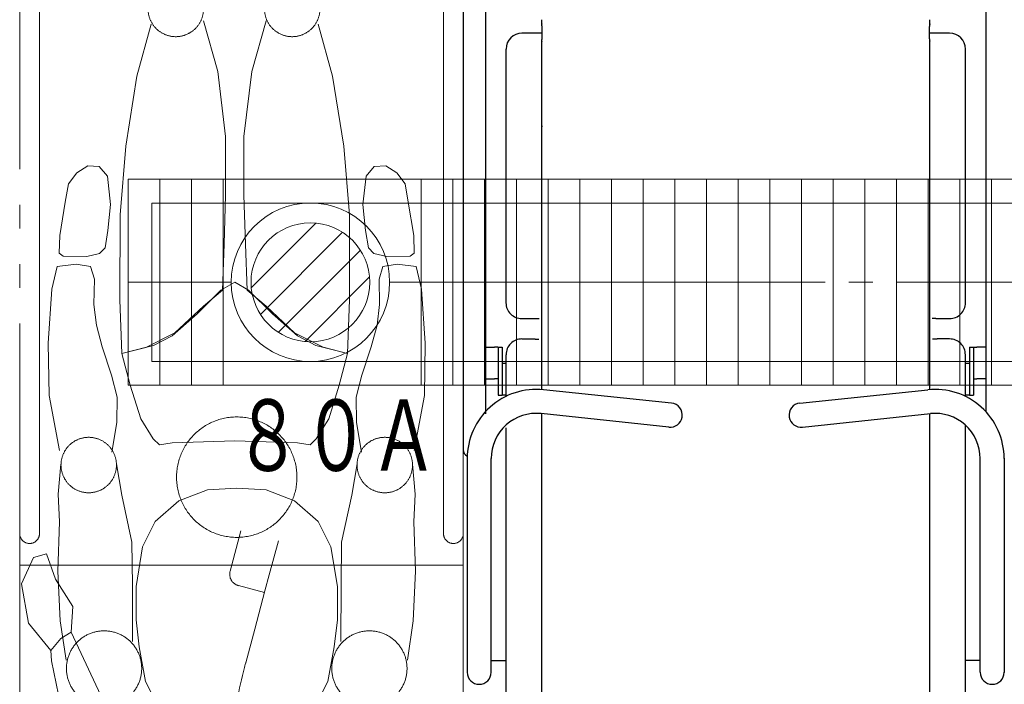
# Model space of a CAD drawing. Units: millimetres. Extents: x 756 to 20234, y 299 to 14602.
# Drawn here: x 3714 to 4957, y 8823 to 9662 of the extents above; entities that cross this region are included whole.
import ezdxf

# ---------------------------------------------------------------- set-up
doc = ezdxf.new("R2010")
doc.units = ezdxf.units.MM
doc.header["$LTSCALE"] = 50
doc.linetypes.add('JIS_08_11', pattern=[12.8, 11, -0.6, 0.6, -0.6])
doc.linetypes.add('JIS_09_15', pattern=[18.9, 15, -0.9, 0.6, -0.9, 0.6, -0.9])
for name, color, linetype, lineweight in [('S-20外形線', 3, 'CONTINUOUS', 30), ('S-22設備線', 241, 'CONTINUOUS', 20), ('S-23中心線', 2, 'JIS_08_11', 20), ('S-26想像線', 6, 'JIS_09_15', 20), ('S-34人型線', 190, 'JIS_09_15', 20)]:
    doc.layers.add(name, color=color, linetype=linetype, lineweight=lineweight)
doc.styles.add('1.8mm50', font='TXT.shx', dxfattribs={"width": 0.8, "height": 90, "bigfont": 'extfont2.shx'})

msp = doc.modelspace()

# ---------------------------------------------------------------- linework, layer by layer
at = {"layer": 'S-20外形線'}
for p, q in [((4274.3, 9999.4), (4274.3, 9319.5)), ((4302.3, 9999.4), (4302.3, 9319.5)), ((4934.3, 9167.1), (4934.3, 9741.9)), ((4373.3, 9658), (4373.3, 9661.9)), ((4863.3, 9658), (4863.3, 9661.9)), ((4373.3, 9656.4), (4373.3, 9656.5)), ((4373.9, 9640.2), (4373.9, 9651)), ((4862.6, 9651), (4862.6, 9640.2)), ((4863.2, 9656.7), (4863.2, 9656.5)), ((4863.2, 9656.4), (4863.2, 9656.5)), ((4373.9, 9644.9), (4348.3, 9644.9)), ((4373.3, 9634.7), (4373.3, 9634.7)), ((4373.3, 9634.4), (4373.3, 9634.7)), ((4888.3, 9644.9), (4862.6, 9644.9)), ((4863.2, 9634.7), (4863.2, 9634.7)), ((4328.3, 9624.9), (4328.3, 9624.6)), ((4328.3, 9304.6), (4328.3, 9624.6)), ((4373.3, 9195.1), (4373.3, 9633.1)), ((4863.3, 9195.1), (4863.3, 9633.1)), ((4908.3, 9624.9), (4908.3, 9624.6)), ((4908.3, 9304.6), (4908.3, 9624.6)), ((4373.3, 9528.1), (4373.3, 9528)), ((4863.3, 9528.1), (4863.3, 9528)), ((4274.3, 9319.5), (4274.3, 9156.6)), ((4302.3, 9319.5), (4302.3, 9164.3)), ((4348.3, 9284.6), (4365.4, 9284.7)), ((4871.1, 9284.7), (4888.2, 9284.6)), ((4348.3, 9259), (4364, 9258.9)), ((4888.2, 9259), (4872.5, 9258.9)), ((4302.3, 9248.4), (4313.7, 9248.4)), ((4317.8, 9248.4), (4313.7, 9248.4)), ((4317.8, 9248.4), (4318.3, 9248.4)), ((4318.3, 9248.4), (4318.3, 9187.9)), ((4318.3, 9248.4), (4323.3, 9248.4)), ((4323.3, 9248.4), (4323.3, 9187.9)), ((4328.3, 9186.5), (4328.3, 9239.1)), ((4908.3, 9186.5), (4908.3, 9239.1)), ((4913.3, 9248.4), (4918.3, 9248.4)), ((4913.3, 9248.4), (4913.3, 9187.9)), ((4918.3, 9248.4), (4918.8, 9248.4)), ((4918.3, 9248.4), (4918.3, 9187.9)), ((4918.8, 9248.4), (4922.8, 9248.4)), ((4934.3, 9248.4), (4922.8, 9248.4)), ((4328.3, 9227.9), (4323.3, 9227.9)), ((4913.3, 9227.9), (4908.3, 9227.9)), ((4302.3, 9208.4), (4313.7, 9208.4)), ((4317.8, 9208.4), (4313.7, 9208.4)), ((4317.8, 9208.4), (4318.3, 9208.4)), ((4918.3, 9208.4), (4918.8, 9208.4)), ((4918.8, 9208.4), (4922.8, 9208.4)), ((4934.3, 9208.4), (4922.8, 9208.4)), ((4318.3, 9187.9), (4323.3, 9187.9)), ((4328.3, 9187.9), (4323.3, 9187.9)), ((4537.1, 9178), (4375.7, 9194.8)), ((4699.4, 9178), (4860.8, 9194.8)), ((4913.3, 9187.9), (4908.3, 9187.9)), ((4913.3, 9187.9), (4918.3, 9187.9)), ((4533.9, 9147.6), (4372.5, 9164.7)), ((4373.3, 8780.3), (4373.3, 9164.6)), ((4702.6, 9147.6), (4864, 9164.7)), ((4863.3, 8780.3), (4863.3, 9164.6)), ((4274.3, 9156.6), (4274.3, 9121.7)), ((4908.3, 8846.6), (4908.3, 9150.3)), ((4328.3, 8732), (4328.3, 9146.6)), ((4274.3, 9121.7), (4274.3, 9119.4)), ((4279.3, 9108.3), (4279.3, 8838)), ((4309.6, 8838.2), (4309.6, 9108.1)), ((4926.9, 8838.2), (4926.9, 9108.1)), ((4957.3, 9108.3), (4957.3, 8838)), ((4309.6, 8853), (4328.3, 8853)), ((4926.9, 8853), (4908.3, 8853)), ((4908.3, 8825.8), (4908.3, 8846.6)), ((4908.3, 8776), (4908.3, 8825.8))]:
    msp.add_line(p, q, dxfattribs=at)
for centre, radius, start, end in [((4390.5, 9657.9), 17.3, 179.8111, 184.8624), ((4374.9, 9656.6), 1.62, 173.4272, 185.0384), ((4845.4, 9658), 17.9, 355.9971, 0.1288), ((4861.6, 9656.6), 1.63, 354.9431, 6.5937), ((4348.3, 9624.9), 20, 89.9993, 179.9993), ((4374.9, 9634.5), 1.59, 175.0093, 186.6453), ((4391.3, 9633.2), 18.1, 176.0372, 180.1274), ((4861.6, 9634.5), 1.59, 353.3543, 4.9909), ((4845.8, 9633.2), 17.5, 359.8147, 4.8197), ((4888.3, 9624.9), 20, 0.0007, 90.0007), ((4383.3, 9528), 10, 180, 187.4547), ((4853.3, 9528), 10, 352.5438, 359.9999), ((4348.2, 9304.6), 20, 179.9968, 270.0395), ((4888.3, 9304.6), 20, 269.9653, 0), ((4365.4, 9287.9), 3.22, 270.0374, 273.0392), ((4871.1, 9287.9), 3.22, 266.9608, 269.9626), ((4364, 9252), 6.81, 80.8725, 89.5407), ((4872.5, 9252), 6.81, 90.4593, 99.1275), ((4366.5, 9108.1), 87.2, 83.9427, 180), ((4870, 9108.1), 87.2, 0, 96.0573), ((4535.5, 9162.8), 15.3, 350.4211, 83.9429), ((4701, 9162.8), 15.3, 96.0571, 189.5789), ((4366.5, 9108.1), 56.9, 83.9427, 180), ((4870, 9108.1), 56.9, 0, 96.0573), ((4535.5, 9162.8), 15.3, 263.9429, 350.4211), ((4701, 9162.8), 15.3, 189.5789, 276.0571), ((4284.3, 9119.4), 10, 180, 238.2361), ((4294.4, 8838.2), 15.2, 180, 0), ((4942.1, 8838.2), 15.2, 180, 0), ((4294.1, 8837.3), 14.3, 270.525, 273.712), ((4942.4, 8837.3), 14.3, 266.288, 269.475)]:
    msp.add_arc(centre, radius, start, end, dxfattribs=at)
for centre, major_axis, start_param, end_param in [((4348.3, 9239), (-17.9, 8.9), 5.169144, 6.742814), ((4888.3, 9239), (-17.9, -8.9), 2.681965, 4.255634)]:
    msp.add_ellipse(centre, major_axis=major_axis, ratio=0.99603, start_param=start_param, end_param=end_param, dxfattribs=at)
for points, knots in [([(4373.9, 9651), (4373.9, 9651), (4373.9, 9651.1), (4373.9, 9651.1), (4373.9, 9651.1), (4373.9, 9651.2), (4373.9, 9651.2), (4373.9, 9651.3), (4373.9, 9651.3), (4373.9, 9651.3), (4373.9, 9651.4), (4373.9, 9651.4), (4373.9, 9651.5), (4373.9, 9651.5), (4373.9, 9651.6), (4373.9, 9651.6), (4373.9, 9651.6), (4373.9, 9651.7), (4373.9, 9651.7), (4373.9, 9651.8), (4373.9, 9651.8), (4373.9, 9651.9), (4373.9, 9651.9), (4373.9, 9651.9), (4373.9, 9652), (4373.9, 9652), (4373.9, 9652.1), (4373.9, 9652.1), (4373.9, 9652.1), (4373.9, 9652.2), (4373.9, 9652.2), (4373.9, 9652.3), (4373.9, 9652.3), (4373.9, 9652.4), (4373.9, 9652.4), (4373.9, 9652.4), (4373.9, 9652.5), (4373.9, 9652.5), (4373.8, 9652.6), (4373.8, 9652.6), (4373.8, 9652.7), (4373.8, 9652.7), (4373.8, 9652.7), (4373.8, 9652.8), (4373.8, 9652.8), (4373.8, 9652.9), (4373.8, 9652.9), (4373.8, 9652.9), (4373.8, 9653), (4373.8, 9653), (4373.8, 9653.1), (4373.8, 9653.1), (4373.8, 9653.2), (4373.8, 9653.2), (4373.8, 9653.2), (4373.8, 9653.3), (4373.8, 9653.3), (4373.8, 9653.4), (4373.7, 9653.4), (4373.7, 9653.4), (4373.7, 9653.5), (4373.7, 9653.5), (4373.7, 9653.6), (4373.7, 9653.6), (4373.7, 9653.7), (4373.7, 9653.7), (4373.7, 9653.7), (4373.7, 9653.8), (4373.7, 9653.8), (4373.7, 9653.9), (4373.7, 9653.9), (4373.7, 9653.9), (4373.7, 9654), (4373.7, 9654), (4373.7, 9654.1), (4373.6, 9654.1), (4373.6, 9654.2), (4373.6, 9654.2), (4373.6, 9654.2), (4373.6, 9654.3), (4373.6, 9654.3), (4373.6, 9654.4), (4373.6, 9654.4), (4373.6, 9654.4), (4373.6, 9654.5), (4373.6, 9654.5), (4373.6, 9654.6), (4373.6, 9654.6), (4373.6, 9654.7), (4373.6, 9654.7), (4373.5, 9654.7), (4373.5, 9654.8), (4373.5, 9654.8), (4373.5, 9654.9), (4373.5, 9654.9), (4373.5, 9654.9), (4373.5, 9655), (4373.5, 9655), (4373.5, 9655.1), (4373.5, 9655.1), (4373.5, 9655.2), (4373.5, 9655.2), (4373.5, 9655.2), (4373.5, 9655.3), (4373.5, 9655.3), (4373.5, 9655.4), (4373.4, 9655.4), (4373.4, 9655.4), (4373.4, 9655.5), (4373.4, 9655.5), (4373.4, 9655.6), (4373.4, 9655.6), (4373.4, 9655.7), (4373.4, 9655.7), (4373.4, 9655.7), (4373.4, 9655.8), (4373.4, 9655.8), (4373.4, 9655.9), (4373.4, 9655.9), (4373.4, 9655.9), (4373.4, 9656), (4373.4, 9656), (4373.4, 9656.1), (4373.4, 9656.1), (4373.4, 9656.2), (4373.3, 9656.2), (4373.3, 9656.2), (4373.3, 9656.3), (4373.3, 9656.3), (4373.3, 9656.4), (4373.3, 9656.4), (4373.3, 9656.4), (4373.3, 9656.4)], [0, 0, 0, 0, 0.042121, 0.084241, 0.126362, 0.168482, 0.210602, 0.252722, 0.294842, 0.336963, 0.379083, 0.421203, 0.463324, 0.505444, 0.547564, 0.589685, 0.631805, 0.673925, 0.716046, 0.758166, 0.800286, 0.842406, 0.884527, 0.926647, 0.968767, 1.010887, 1.053007, 1.095128, 1.137248, 1.179368, 1.221488, 1.263608, 1.305729, 1.347849, 1.389969, 1.432089, 1.474209, 1.516329, 1.558449, 1.600569, 1.64269, 1.68481, 1.72693, 1.76905, 1.81117, 1.85329, 1.89541, 1.93753, 1.97965, 2.02177, 2.06389, 2.10601, 2.14813, 2.19025, 2.23237, 2.27449, 2.31661, 2.35873, 2.40085, 2.442969, 2.485089, 2.527209, 2.569329, 2.611449, 2.653569, 2.695689, 2.737809, 2.779929, 2.822049, 2.864168, 2.906288, 2.948408, 2.990528, 3.032648, 3.074768, 3.116888, 3.159008, 3.201127, 3.243247, 3.285367, 3.327487, 3.369607, 3.411727, 3.453847, 3.495966, 3.538086, 3.580206, 3.622326, 3.664446, 3.706566, 3.748685, 3.790805, 3.832925, 3.875045, 3.917165, 3.959285, 4.001405, 4.043524, 4.085644, 4.127764, 4.169884, 4.212004, 4.254124, 4.296244, 4.338364, 4.380484, 4.422603, 4.464723, 4.506843, 4.548963, 4.591083, 4.633203, 4.675323, 4.717443, 4.759563, 4.801683, 4.843803, 4.885923, 4.928043, 4.970163, 5.012283, 5.054403, 5.096523, 5.138643, 5.180763, 5.222883, 5.265003, 5.307123, 5.349243, 5.391363, 5.433483, 5.475604, 5.475604, 5.475604, 5.475604]), ([(4863.2, 9656.4), (4863.2, 9656.4), (4863.2, 9656.4), (4863.2, 9656.4), (4863.2, 9656.3), (4863.2, 9656.3), (4863.2, 9656.2), (4863.2, 9656.2), (4863.2, 9656.2), (4863.2, 9656.1), (4863.2, 9656.1), (4863.1, 9656), (4863.1, 9656), (4863.1, 9655.9), (4863.1, 9655.9), (4863.1, 9655.9), (4863.1, 9655.8), (4863.1, 9655.8), (4863.1, 9655.7), (4863.1, 9655.7), (4863.1, 9655.7), (4863.1, 9655.6), (4863.1, 9655.6), (4863.1, 9655.5), (4863.1, 9655.5), (4863.1, 9655.4), (4863.1, 9655.4), (4863.1, 9655.4), (4863.1, 9655.3), (4863, 9655.3), (4863, 9655.2), (4863, 9655.2), (4863, 9655.2), (4863, 9655.1), (4863, 9655.1), (4863, 9655), (4863, 9655), (4863, 9654.9), (4863, 9654.9), (4863, 9654.9), (4863, 9654.8), (4863, 9654.8), (4863, 9654.7), (4863, 9654.7), (4863, 9654.7), (4862.9, 9654.6), (4862.9, 9654.6), (4862.9, 9654.5), (4862.9, 9654.5), (4862.9, 9654.4), (4862.9, 9654.4), (4862.9, 9654.4), (4862.9, 9654.3), (4862.9, 9654.3), (4862.9, 9654.2), (4862.9, 9654.2), (4862.9, 9654.2), (4862.9, 9654.1), (4862.9, 9654.1), (4862.9, 9654), (4862.8, 9654), (4862.8, 9653.9), (4862.8, 9653.9), (4862.8, 9653.9), (4862.8, 9653.8), (4862.8, 9653.8), (4862.8, 9653.7), (4862.8, 9653.7), (4862.8, 9653.7), (4862.8, 9653.6), (4862.8, 9653.6), (4862.8, 9653.5), (4862.8, 9653.5), (4862.8, 9653.4), (4862.8, 9653.4), (4862.8, 9653.4), (4862.8, 9653.3), (4862.7, 9653.3), (4862.7, 9653.2), (4862.7, 9653.2), (4862.7, 9653.2), (4862.7, 9653.1), (4862.7, 9653.1), (4862.7, 9653), (4862.7, 9653), (4862.7, 9652.9), (4862.7, 9652.9), (4862.7, 9652.9), (4862.7, 9652.8), (4862.7, 9652.8), (4862.7, 9652.7), (4862.7, 9652.7), (4862.7, 9652.7), (4862.7, 9652.6), (4862.7, 9652.6), (4862.7, 9652.5), (4862.7, 9652.5), (4862.7, 9652.4), (4862.6, 9652.4), (4862.6, 9652.4), (4862.6, 9652.3), (4862.6, 9652.3), (4862.6, 9652.2), (4862.6, 9652.2), (4862.6, 9652.1), (4862.6, 9652.1), (4862.6, 9652.1), (4862.6, 9652), (4862.6, 9652), (4862.6, 9651.9), (4862.6, 9651.9), (4862.6, 9651.9), (4862.6, 9651.8), (4862.6, 9651.8), (4862.6, 9651.7), (4862.6, 9651.7), (4862.6, 9651.6), (4862.6, 9651.6), (4862.6, 9651.6), (4862.6, 9651.5), (4862.6, 9651.5), (4862.6, 9651.4), (4862.6, 9651.4), (4862.6, 9651.3), (4862.6, 9651.3), (4862.6, 9651.3), (4862.6, 9651.2), (4862.6, 9651.2), (4862.6, 9651.1), (4862.6, 9651.1), (4862.6, 9651.1), (4862.6, 9651), (4862.6, 9651)], [0, 0, 0, 0, 0.042125, 0.084251, 0.126376, 0.168501, 0.210627, 0.252752, 0.294877, 0.337002, 0.379128, 0.421253, 0.463378, 0.505503, 0.547629, 0.589754, 0.631879, 0.674004, 0.716129, 0.758254, 0.80038, 0.842505, 0.88463, 0.926755, 0.96888, 1.011005, 1.05313, 1.095256, 1.137381, 1.179506, 1.221631, 1.263756, 1.305881, 1.348006, 1.390131, 1.432256, 1.474381, 1.516506, 1.558631, 1.600757, 1.642882, 1.685007, 1.727132, 1.769257, 1.811382, 1.853507, 1.895632, 1.937757, 1.979882, 2.022007, 2.064132, 2.106257, 2.148382, 2.190507, 2.232632, 2.274758, 2.316883, 2.359008, 2.401133, 2.443258, 2.485383, 2.527508, 2.569633, 2.611758, 2.653883, 2.696008, 2.738133, 2.780259, 2.822384, 2.864509, 2.906634, 2.948759, 2.990884, 3.033009, 3.075134, 3.11726, 3.159385, 3.20151, 3.243635, 3.28576, 3.327885, 3.370011, 3.412136, 3.454261, 3.496386, 3.538511, 3.580637, 3.622762, 3.664887, 3.707012, 3.749138, 3.791263, 3.833388, 3.875514, 3.917639, 3.959764, 4.00189, 4.044015, 4.08614, 4.128266, 4.170391, 4.212516, 4.254642, 4.296767, 4.338893, 4.381018, 4.423143, 4.465269, 4.507394, 4.54952, 4.591645, 4.633771, 4.675896, 4.718022, 4.760147, 4.802273, 4.844398, 4.886524, 4.928649, 4.970775, 5.0129, 5.055026, 5.097151, 5.139277, 5.181402, 5.223528, 5.265653, 5.307779, 5.349904, 5.39203, 5.434155, 5.476281, 5.476281, 5.476281, 5.476281]), ([(4373.3, 9634.7), (4373.3, 9634.7), (4373.3, 9634.7), (4373.3, 9634.8), (4373.3, 9634.8), (4373.3, 9634.9), (4373.3, 9634.9), (4373.3, 9634.9), (4373.4, 9635), (4373.4, 9635), (4373.4, 9635.1), (4373.4, 9635.1), (4373.4, 9635.2), (4373.4, 9635.2), (4373.4, 9635.2), (4373.4, 9635.3), (4373.4, 9635.3), (4373.4, 9635.4), (4373.4, 9635.4), (4373.4, 9635.4), (4373.4, 9635.5), (4373.4, 9635.5), (4373.4, 9635.6), (4373.4, 9635.6), (4373.4, 9635.7), (4373.4, 9635.7), (4373.4, 9635.7), (4373.5, 9635.8), (4373.5, 9635.8), (4373.5, 9635.9), (4373.5, 9635.9), (4373.5, 9635.9), (4373.5, 9636), (4373.5, 9636), (4373.5, 9636.1), (4373.5, 9636.1), (4373.5, 9636.2), (4373.5, 9636.2), (4373.5, 9636.2), (4373.5, 9636.3), (4373.5, 9636.3), (4373.5, 9636.4), (4373.5, 9636.4), (4373.6, 9636.5), (4373.6, 9636.5), (4373.6, 9636.5), (4373.6, 9636.6), (4373.6, 9636.6), (4373.6, 9636.7), (4373.6, 9636.7), (4373.6, 9636.7), (4373.6, 9636.8), (4373.6, 9636.8), (4373.6, 9636.9), (4373.6, 9636.9), (4373.6, 9637), (4373.6, 9637), (4373.6, 9637), (4373.7, 9637.1), (4373.7, 9637.1), (4373.7, 9637.2), (4373.7, 9637.2), (4373.7, 9637.2), (4373.7, 9637.3), (4373.7, 9637.3), (4373.7, 9637.4), (4373.7, 9637.4), (4373.7, 9637.5), (4373.7, 9637.5), (4373.7, 9637.5), (4373.7, 9637.6), (4373.7, 9637.6), (4373.7, 9637.7), (4373.7, 9637.7), (4373.7, 9637.8), (4373.8, 9637.8), (4373.8, 9637.8), (4373.8, 9637.9), (4373.8, 9637.9), (4373.8, 9638), (4373.8, 9638), (4373.8, 9638), (4373.8, 9638.1), (4373.8, 9638.1), (4373.8, 9638.2), (4373.8, 9638.2), (4373.8, 9638.3), (4373.8, 9638.3), (4373.8, 9638.3), (4373.8, 9638.4), (4373.8, 9638.4), (4373.8, 9638.5), (4373.8, 9638.5), (4373.8, 9638.5), (4373.8, 9638.6), (4373.9, 9638.6), (4373.9, 9638.7), (4373.9, 9638.7), (4373.9, 9638.8), (4373.9, 9638.8), (4373.9, 9638.8), (4373.9, 9638.9), (4373.9, 9638.9), (4373.9, 9639), (4373.9, 9639), (4373.9, 9639.1), (4373.9, 9639.1), (4373.9, 9639.1), (4373.9, 9639.2), (4373.9, 9639.2), (4373.9, 9639.3), (4373.9, 9639.3), (4373.9, 9639.4), (4373.9, 9639.4), (4373.9, 9639.4), (4373.9, 9639.5), (4373.9, 9639.5), (4373.9, 9639.6), (4373.9, 9639.6), (4373.9, 9639.6), (4373.9, 9639.7), (4373.9, 9639.7), (4373.9, 9639.8), (4373.9, 9639.8), (4373.9, 9639.9), (4373.9, 9639.9), (4373.9, 9639.9), (4373.9, 9640), (4373.9, 9640), (4373.9, 9640.1), (4373.9, 9640.1), (4373.9, 9640.1), (4373.9, 9640.2)], [0, 0, 0, 0, 0.042341, 0.084682, 0.127023, 0.169364, 0.211705, 0.254046, 0.296387, 0.338728, 0.381068, 0.423409, 0.46575, 0.508091, 0.550432, 0.592773, 0.635114, 0.677454, 0.719795, 0.762136, 0.804477, 0.846818, 0.889158, 0.931499, 0.97384, 1.016181, 1.058522, 1.100862, 1.143203, 1.185544, 1.227885, 1.270225, 1.312566, 1.354907, 1.397247, 1.439588, 1.481929, 1.52427, 1.56661, 1.608951, 1.651292, 1.693632, 1.735973, 1.778314, 1.820655, 1.862995, 1.905336, 1.947677, 1.990017, 2.032358, 2.074699, 2.11704, 2.15938, 2.201721, 2.244062, 2.286402, 2.328743, 2.371084, 2.413424, 2.455765, 2.498106, 2.540447, 2.582787, 2.625128, 2.667469, 2.70981, 2.75215, 2.794491, 2.836832, 2.879173, 2.921513, 2.963854, 3.006195, 3.048536, 3.090876, 3.133217, 3.175558, 3.217899, 3.26024, 3.30258, 3.344921, 3.387262, 3.429603, 3.471944, 3.514285, 3.556625, 3.598966, 3.641307, 3.683648, 3.725989, 3.76833, 3.810671, 3.853012, 3.895353, 3.937694, 3.980035, 4.022376, 4.064717, 4.107058, 4.149399, 4.19174, 4.234081, 4.276422, 4.318763, 4.361104, 4.403445, 4.445786, 4.488127, 4.530468, 4.572809, 4.61515, 4.657491, 4.699832, 4.742173, 4.784515, 4.826856, 4.869197, 4.911538, 4.953879, 4.99622, 5.038561, 5.080903, 5.123244, 5.165585, 5.207926, 5.250268, 5.292608, 5.334949, 5.37729, 5.419632, 5.461973, 5.504315, 5.504315, 5.504315, 5.504315]), ([(4862.6, 9640.2), (4862.6, 9640.1), (4862.6, 9640.1), (4862.6, 9640.1), (4862.6, 9640), (4862.6, 9640), (4862.6, 9639.9), (4862.6, 9639.9), (4862.6, 9639.9), (4862.6, 9639.8), (4862.6, 9639.8), (4862.6, 9639.7), (4862.6, 9639.7), (4862.6, 9639.6), (4862.6, 9639.6), (4862.6, 9639.6), (4862.6, 9639.5), (4862.6, 9639.5), (4862.6, 9639.4), (4862.6, 9639.4), (4862.6, 9639.4), (4862.6, 9639.3), (4862.6, 9639.3), (4862.6, 9639.2), (4862.6, 9639.2), (4862.6, 9639.1), (4862.6, 9639.1), (4862.6, 9639.1), (4862.6, 9639), (4862.6, 9639), (4862.6, 9638.9), (4862.6, 9638.9), (4862.6, 9638.8), (4862.6, 9638.8), (4862.6, 9638.8), (4862.7, 9638.7), (4862.7, 9638.7), (4862.7, 9638.6), (4862.7, 9638.6), (4862.7, 9638.5), (4862.7, 9638.5), (4862.7, 9638.5), (4862.7, 9638.4), (4862.7, 9638.4), (4862.7, 9638.3), (4862.7, 9638.3), (4862.7, 9638.3), (4862.7, 9638.2), (4862.7, 9638.2), (4862.7, 9638.1), (4862.7, 9638.1), (4862.7, 9638), (4862.7, 9638), (4862.7, 9638), (4862.7, 9637.9), (4862.7, 9637.9), (4862.8, 9637.8), (4862.8, 9637.8), (4862.8, 9637.8), (4862.8, 9637.7), (4862.8, 9637.7), (4862.8, 9637.6), (4862.8, 9637.6), (4862.8, 9637.5), (4862.8, 9637.5), (4862.8, 9637.5), (4862.8, 9637.4), (4862.8, 9637.4), (4862.8, 9637.3), (4862.8, 9637.3), (4862.8, 9637.2), (4862.8, 9637.2), (4862.9, 9637.2), (4862.9, 9637.1), (4862.9, 9637.1), (4862.9, 9637), (4862.9, 9637), (4862.9, 9637), (4862.9, 9636.9), (4862.9, 9636.9), (4862.9, 9636.8), (4862.9, 9636.8), (4862.9, 9636.7), (4862.9, 9636.7), (4862.9, 9636.7), (4862.9, 9636.6), (4862.9, 9636.6), (4862.9, 9636.5), (4863, 9636.5), (4863, 9636.5), (4863, 9636.4), (4863, 9636.4), (4863, 9636.3), (4863, 9636.3), (4863, 9636.2), (4863, 9636.2), (4863, 9636.2), (4863, 9636.1), (4863, 9636.1), (4863, 9636), (4863, 9636), (4863, 9635.9), (4863, 9635.9), (4863, 9635.9), (4863.1, 9635.8), (4863.1, 9635.8), (4863.1, 9635.7), (4863.1, 9635.7), (4863.1, 9635.7), (4863.1, 9635.6), (4863.1, 9635.6), (4863.1, 9635.5), (4863.1, 9635.5), (4863.1, 9635.4), (4863.1, 9635.4), (4863.1, 9635.4), (4863.1, 9635.3), (4863.1, 9635.3), (4863.1, 9635.2), (4863.1, 9635.2), (4863.1, 9635.2), (4863.1, 9635.1), (4863.2, 9635.1), (4863.2, 9635), (4863.2, 9635), (4863.2, 9634.9), (4863.2, 9634.9), (4863.2, 9634.9), (4863.2, 9634.8), (4863.2, 9634.8), (4863.2, 9634.7), (4863.2, 9634.7), (4863.2, 9634.7)], [0, 0, 0, 0, 0.042342, 0.084683, 0.127025, 0.169366, 0.211707, 0.254048, 0.296389, 0.338731, 0.381072, 0.423414, 0.465755, 0.508097, 0.550438, 0.592779, 0.635121, 0.677462, 0.719803, 0.762145, 0.804486, 0.846827, 0.889168, 0.93151, 0.973851, 1.016192, 1.058534, 1.100875, 1.143216, 1.185557, 1.227899, 1.27024, 1.312581, 1.354922, 1.397263, 1.439605, 1.481946, 1.524287, 1.566628, 1.608969, 1.65131, 1.693651, 1.735992, 1.778334, 1.820675, 1.863016, 1.905357, 1.947698, 1.990039, 2.03238, 2.074721, 2.117062, 2.159403, 2.201744, 2.244085, 2.286426, 2.328767, 2.371108, 2.413449, 2.45579, 2.498131, 2.540472, 2.582813, 2.625154, 2.667495, 2.709836, 2.752177, 2.794518, 2.836859, 2.8792, 2.92154, 2.963881, 3.006222, 3.048563, 3.090904, 3.133245, 3.175586, 3.217927, 3.260268, 3.302609, 3.344949, 3.38729, 3.429631, 3.471972, 3.514313, 3.556654, 3.598995, 3.641336, 3.683677, 3.726018, 3.768358, 3.810699, 3.85304, 3.895381, 3.937722, 3.980063, 4.022404, 4.064745, 4.107086, 4.149427, 4.191768, 4.234108, 4.276449, 4.31879, 4.361131, 4.403472, 4.445813, 4.488154, 4.530495, 4.572836, 4.615177, 4.657518, 4.699859, 4.7422, 4.784541, 4.826882, 4.869223, 4.911564, 4.953905, 4.996246, 5.038587, 5.080928, 5.123269, 5.16561, 5.207952, 5.250293, 5.292634, 5.334975, 5.377316, 5.419657, 5.461998, 5.504339, 5.504339, 5.504339, 5.504339]), ([(4365.5, 9284.7), (4365.6, 9284.7), (4365.6, 9284.7), (4365.6, 9284.7), (4365.7, 9284.7), (4365.8, 9284.7), (4365.8, 9284.7), (4365.9, 9284.7), (4365.9, 9284.7), (4366, 9284.7), (4366, 9284.7), (4366.1, 9284.7), (4366.1, 9284.7), (4366.2, 9284.7), (4366.2, 9284.7), (4366.3, 9284.7), (4366.3, 9284.7), (4366.4, 9284.7), (4366.4, 9284.7), (4366.5, 9284.7), (4366.5, 9284.7), (4366.6, 9284.7), (4366.6, 9284.7), (4366.7, 9284.7), (4366.7, 9284.7), (4366.8, 9284.7), (4366.8, 9284.7), (4366.9, 9284.7), (4366.9, 9284.7), (4367, 9284.7), (4367.1, 9284.7), (4367.1, 9284.7), (4367.2, 9284.7), (4367.2, 9284.7), (4367.3, 9284.7), (4367.3, 9284.7), (4367.4, 9284.7), (4367.4, 9284.7), (4367.5, 9284.7), (4367.5, 9284.7), (4367.6, 9284.7), (4367.6, 9284.7), (4367.7, 9284.7), (4367.7, 9284.7), (4367.8, 9284.7), (4367.8, 9284.7), (4367.9, 9284.7), (4367.9, 9284.7), (4368, 9284.7), (4368, 9284.7), (4368.1, 9284.7), (4368.1, 9284.7), (4368.2, 9284.7), (4368.3, 9284.7), (4368.3, 9284.7), (4368.4, 9284.7), (4368.4, 9284.7), (4368.5, 9284.7), (4368.5, 9284.7), (4368.6, 9284.7), (4368.6, 9284.7), (4368.7, 9284.7), (4368.7, 9284.7), (4368.8, 9284.7), (4368.8, 9284.7), (4368.9, 9284.7), (4368.9, 9284.7), (4369, 9284.7), (4369, 9284.7), (4369.1, 9284.7), (4369.1, 9284.7), (4369.2, 9284.7), (4369.2, 9284.7), (4369.3, 9284.7), (4369.3, 9284.7), (4369.4, 9284.7), (4369.4, 9284.7), (4369.5, 9284.7), (4369.6, 9284.7), (4369.6, 9284.7), (4369.7, 9284.7), (4369.7, 9284.7), (4369.8, 9284.7), (4369.8, 9284.7), (4369.9, 9284.7), (4369.9, 9284.7), (4369.9, 9284.7), (4370, 9284.7)], [0, 0, 0, 0, 0.052027, 0.104054, 0.156081, 0.208108, 0.260135, 0.312163, 0.36419, 0.416217, 0.468244, 0.520271, 0.572298, 0.624324, 0.676351, 0.728378, 0.780406, 0.832433, 0.88446, 0.936486, 0.988513, 1.04054, 1.092567, 1.144594, 1.196621, 1.248648, 1.300675, 1.352702, 1.404729, 1.456756, 1.508783, 1.56081, 1.612837, 1.664864, 1.716891, 1.768918, 1.820945, 1.872972, 1.924999, 1.977025, 2.029052, 2.081079, 2.133106, 2.185133, 2.23716, 2.289187, 2.341214, 2.393241, 2.445268, 2.497295, 2.549322, 2.601349, 2.653376, 2.705403, 2.75743, 2.809457, 2.861484, 2.913511, 2.965538, 3.017564, 3.069591, 3.121618, 3.173645, 3.225672, 3.277699, 3.329726, 3.381753, 3.43378, 3.485807, 3.537834, 3.589861, 3.641888, 3.693915, 3.745942, 3.797969, 3.849996, 3.902023, 3.95405, 4.006077, 4.058103, 4.11013, 4.162157, 4.214184, 4.266211, 4.318238, 4.370265, 4.422292, 4.422292, 4.422292, 4.422292]), ([(4871, 9284.7), (4871, 9284.7), (4870.9, 9284.7), (4870.9, 9284.7), (4870.8, 9284.7), (4870.8, 9284.7), (4870.7, 9284.7), (4870.7, 9284.7), (4870.6, 9284.7), (4870.6, 9284.7), (4870.5, 9284.7), (4870.4, 9284.7), (4870.4, 9284.7), (4870.3, 9284.7), (4870.3, 9284.7), (4870.2, 9284.7), (4870.2, 9284.7), (4870.1, 9284.7), (4870.1, 9284.7), (4870, 9284.7), (4870, 9284.7), (4869.9, 9284.7), (4869.9, 9284.7), (4869.8, 9284.7), (4869.8, 9284.7), (4869.7, 9284.7), (4869.7, 9284.7), (4869.6, 9284.7), (4869.6, 9284.7), (4869.5, 9284.7), (4869.5, 9284.7), (4869.4, 9284.7), (4869.4, 9284.7), (4869.3, 9284.7), (4869.3, 9284.7), (4869.2, 9284.7), (4869.1, 9284.7), (4869.1, 9284.7), (4869, 9284.7), (4869, 9284.7), (4868.9, 9284.7), (4868.9, 9284.7), (4868.8, 9284.7), (4868.8, 9284.7), (4868.7, 9284.7), (4868.7, 9284.7), (4868.6, 9284.7), (4868.6, 9284.7), (4868.5, 9284.7), (4868.5, 9284.7), (4868.4, 9284.7), (4868.4, 9284.7), (4868.3, 9284.7), (4868.3, 9284.7), (4868.2, 9284.7), (4868.2, 9284.7), (4868.1, 9284.7), (4868.1, 9284.7), (4868, 9284.7), (4868, 9284.7), (4867.9, 9284.7), (4867.8, 9284.7), (4867.8, 9284.7), (4867.7, 9284.7), (4867.7, 9284.7), (4867.6, 9284.7), (4867.6, 9284.7), (4867.5, 9284.7), (4867.5, 9284.7), (4867.4, 9284.7), (4867.4, 9284.7), (4867.3, 9284.7), (4867.3, 9284.7), (4867.2, 9284.7), (4867.2, 9284.7), (4867.1, 9284.7), (4867.1, 9284.7), (4867, 9284.7), (4867, 9284.7), (4866.9, 9284.7), (4866.9, 9284.7), (4866.8, 9284.7), (4866.8, 9284.7), (4866.7, 9284.7), (4866.7, 9284.7), (4866.6, 9284.7), (4866.6, 9284.7), (4866.5, 9284.7)], [0, 0, 0, 0, 0.052027, 0.104054, 0.156081, 0.208108, 0.260135, 0.312163, 0.36419, 0.416217, 0.468244, 0.520271, 0.572298, 0.624324, 0.676351, 0.728378, 0.780406, 0.832433, 0.88446, 0.936486, 0.988513, 1.04054, 1.092567, 1.144594, 1.196621, 1.248648, 1.300675, 1.352702, 1.404729, 1.456756, 1.508783, 1.56081, 1.612837, 1.664864, 1.716891, 1.768918, 1.820945, 1.872972, 1.924999, 1.977025, 2.029052, 2.081079, 2.133106, 2.185133, 2.23716, 2.289187, 2.341214, 2.393241, 2.445268, 2.497295, 2.549322, 2.601349, 2.653376, 2.705403, 2.75743, 2.809457, 2.861484, 2.913511, 2.965538, 3.017564, 3.069591, 3.121618, 3.173645, 3.225672, 3.277699, 3.329726, 3.381753, 3.43378, 3.485807, 3.537834, 3.589861, 3.641888, 3.693915, 3.745942, 3.797969, 3.849996, 3.902023, 3.95405, 4.006077, 4.058103, 4.11013, 4.162157, 4.214184, 4.266211, 4.318238, 4.370265, 4.422292, 4.422292, 4.422292, 4.422292]), ([(4365.1, 9258.8), (4365.1, 9258.8), (4365.1, 9258.8), (4365.1, 9258.8), (4365.1, 9258.8), (4365.2, 9258.8), (4365.2, 9258.8), (4365.2, 9258.7), (4365.2, 9258.7), (4365.3, 9258.7), (4365.3, 9258.7), (4365.3, 9258.7), (4365.4, 9258.7), (4365.4, 9258.7), (4365.4, 9258.7), (4365.4, 9258.7), (4365.5, 9258.7), (4365.5, 9258.7), (4365.5, 9258.7), (4365.6, 9258.7), (4365.6, 9258.7), (4365.6, 9258.7), (4365.6, 9258.7), (4365.7, 9258.7), (4365.7, 9258.7), (4365.7, 9258.7), (4365.8, 9258.7), (4365.8, 9258.7), (4365.8, 9258.7), (4365.8, 9258.7), (4365.9, 9258.7), (4365.9, 9258.7), (4365.9, 9258.7), (4366, 9258.7), (4366, 9258.7), (4366, 9258.7), (4366, 9258.7), (4366.1, 9258.7), (4366.1, 9258.7), (4366.1, 9258.7), (4366.2, 9258.7), (4366.2, 9258.7), (4366.2, 9258.6), (4366.2, 9258.6), (4366.3, 9258.6), (4366.3, 9258.6), (4366.3, 9258.6), (4366.4, 9258.6), (4366.4, 9258.6), (4366.4, 9258.6), (4366.4, 9258.6), (4366.5, 9258.6), (4366.5, 9258.6), (4366.5, 9258.6), (4366.6, 9258.6), (4366.6, 9258.6), (4366.6, 9258.6), (4366.6, 9258.6), (4366.7, 9258.6), (4366.7, 9258.6), (4366.7, 9258.6), (4366.8, 9258.6), (4366.8, 9258.6), (4366.8, 9258.6), (4366.8, 9258.6), (4366.9, 9258.6), (4366.9, 9258.6), (4366.9, 9258.6), (4366.9, 9258.6), (4367, 9258.6), (4367, 9258.6), (4367, 9258.6), (4367.1, 9258.6), (4367.1, 9258.6), (4367.1, 9258.6), (4367.1, 9258.6), (4367.2, 9258.6), (4367.2, 9258.6), (4367.2, 9258.6), (4367.3, 9258.6), (4367.3, 9258.6), (4367.3, 9258.6), (4367.3, 9258.6), (4367.4, 9258.6), (4367.4, 9258.6), (4367.4, 9258.6), (4367.5, 9258.6), (4367.5, 9258.6), (4367.5, 9258.6), (4367.5, 9258.6), (4367.6, 9258.6), (4367.6, 9258.6), (4367.6, 9258.6), (4367.7, 9258.6), (4367.7, 9258.6), (4367.7, 9258.6), (4367.7, 9258.6), (4367.8, 9258.6), (4367.8, 9258.6), (4367.8, 9258.6), (4367.9, 9258.6), (4367.9, 9258.6), (4367.9, 9258.6), (4367.9, 9258.6), (4368, 9258.6), (4368, 9258.6), (4368, 9258.5), (4368.1, 9258.5), (4368.1, 9258.5), (4368.1, 9258.5), (4368.1, 9258.5), (4368.2, 9258.5), (4368.2, 9258.5), (4368.2, 9258.5), (4368.3, 9258.5), (4368.3, 9258.5), (4368.3, 9258.5), (4368.3, 9258.5), (4368.4, 9258.5), (4368.4, 9258.5), (4368.4, 9258.5), (4368.5, 9258.5), (4368.5, 9258.5), (4368.5, 9258.5), (4368.5, 9258.5), (4368.6, 9258.5), (4368.6, 9258.5), (4368.6, 9258.5), (4368.7, 9258.5), (4368.7, 9258.5), (4368.7, 9258.5), (4368.7, 9258.5), (4368.8, 9258.5), (4368.8, 9258.5), (4368.8, 9258.5), (4368.9, 9258.5), (4368.9, 9258.5), (4368.9, 9258.5), (4368.9, 9258.5), (4369, 9258.5), (4369, 9258.5), (4369, 9258.5), (4369.1, 9258.5), (4369.1, 9258.5), (4369.1, 9258.5), (4369.1, 9258.5), (4369.2, 9258.5), (4369.2, 9258.5), (4369.2, 9258.5), (4369.3, 9258.5), (4369.3, 9258.5), (4369.3, 9258.5), (4369.3, 9258.5), (4369.4, 9258.5), (4369.4, 9258.5), (4369.4, 9258.5), (4369.5, 9258.5), (4369.5, 9258.5), (4369.5, 9258.5), (4369.5, 9258.5), (4369.6, 9258.5), (4369.6, 9258.5), (4369.6, 9258.5), (4369.6, 9258.5), (4369.7, 9258.5), (4369.7, 9258.5), (4369.7, 9258.5), (4369.8, 9258.5), (4369.8, 9258.5), (4369.8, 9258.5), (4369.8, 9258.5), (4369.9, 9258.5), (4369.9, 9258.5)], [0, 0, 0, 0, 0.028438, 0.056876, 0.085315, 0.113753, 0.142191, 0.170629, 0.199067, 0.227506, 0.255944, 0.284382, 0.31282, 0.341258, 0.369696, 0.398135, 0.426573, 0.455011, 0.483449, 0.511887, 0.540325, 0.568764, 0.597202, 0.62564, 0.654078, 0.682516, 0.710954, 0.739393, 0.767831, 0.796269, 0.824707, 0.853145, 0.881583, 0.910022, 0.93846, 0.966898, 0.995336, 1.023774, 1.052212, 1.08065, 1.109089, 1.137527, 1.165965, 1.194403, 1.222841, 1.251279, 1.279717, 1.308156, 1.336594, 1.365032, 1.39347, 1.421908, 1.450346, 1.478784, 1.507222, 1.535661, 1.564099, 1.592537, 1.620975, 1.649413, 1.677851, 1.706289, 1.734728, 1.763166, 1.791604, 1.820042, 1.84848, 1.876918, 1.905356, 1.933795, 1.962233, 1.990671, 2.019109, 2.047547, 2.075985, 2.104423, 2.132861, 2.1613, 2.189738, 2.218176, 2.246614, 2.275052, 2.30349, 2.331928, 2.360367, 2.388805, 2.417243, 2.445681, 2.474119, 2.502557, 2.530995, 2.559433, 2.587872, 2.61631, 2.644748, 2.673186, 2.701624, 2.730062, 2.7585, 2.786938, 2.815377, 2.843815, 2.872253, 2.900691, 2.929129, 2.957567, 2.986005, 3.014443, 3.042882, 3.07132, 3.099758, 3.128196, 3.156634, 3.185072, 3.21351, 3.241949, 3.270387, 3.298825, 3.327263, 3.355701, 3.384139, 3.412577, 3.441015, 3.469454, 3.497892, 3.52633, 3.554768, 3.583206, 3.611644, 3.640082, 3.66852, 3.696959, 3.725397, 3.753835, 3.782273, 3.810711, 3.839149, 3.867587, 3.896025, 3.924464, 3.952902, 3.98134, 4.009778, 4.038216, 4.066654, 4.095092, 4.12353, 4.151969, 4.180407, 4.208845, 4.237283, 4.265721, 4.294159, 4.322597, 4.351035, 4.379474, 4.407912, 4.43635, 4.464788, 4.493226, 4.521664, 4.550102, 4.57854, 4.606979, 4.635417, 4.663855, 4.692293, 4.720731, 4.749169, 4.777607, 4.806045, 4.834484, 4.834484, 4.834484, 4.834484]), ([(4871.5, 9258.8), (4871.5, 9258.8), (4871.4, 9258.8), (4871.4, 9258.8), (4871.4, 9258.8), (4871.3, 9258.8), (4871.3, 9258.8), (4871.3, 9258.7), (4871.3, 9258.7), (4871.2, 9258.7), (4871.2, 9258.7), (4871.2, 9258.7), (4871.2, 9258.7), (4871.1, 9258.7), (4871.1, 9258.7), (4871.1, 9258.7), (4871, 9258.7), (4871, 9258.7), (4871, 9258.7), (4871, 9258.7), (4870.9, 9258.7), (4870.9, 9258.7), (4870.9, 9258.7), (4870.8, 9258.7), (4870.8, 9258.7), (4870.8, 9258.7), (4870.8, 9258.7), (4870.7, 9258.7), (4870.7, 9258.7), (4870.7, 9258.7), (4870.6, 9258.7), (4870.6, 9258.7), (4870.6, 9258.7), (4870.6, 9258.7), (4870.5, 9258.7), (4870.5, 9258.7), (4870.5, 9258.7), (4870.4, 9258.7), (4870.4, 9258.7), (4870.4, 9258.7), (4870.4, 9258.7), (4870.3, 9258.7), (4870.3, 9258.6), (4870.3, 9258.6), (4870.2, 9258.6), (4870.2, 9258.6), (4870.2, 9258.6), (4870.2, 9258.6), (4870.1, 9258.6), (4870.1, 9258.6), (4870.1, 9258.6), (4870, 9258.6), (4870, 9258.6), (4870, 9258.6), (4870, 9258.6), (4869.9, 9258.6), (4869.9, 9258.6), (4869.9, 9258.6), (4869.8, 9258.6), (4869.8, 9258.6), (4869.8, 9258.6), (4869.8, 9258.6), (4869.7, 9258.6), (4869.7, 9258.6), (4869.7, 9258.6), (4869.6, 9258.6), (4869.6, 9258.6), (4869.6, 9258.6), (4869.6, 9258.6), (4869.5, 9258.6), (4869.5, 9258.6), (4869.5, 9258.6), (4869.5, 9258.6), (4869.4, 9258.6), (4869.4, 9258.6), (4869.4, 9258.6), (4869.3, 9258.6), (4869.3, 9258.6), (4869.3, 9258.6), (4869.3, 9258.6), (4869.2, 9258.6), (4869.2, 9258.6), (4869.2, 9258.6), (4869.1, 9258.6), (4869.1, 9258.6), (4869.1, 9258.6), (4869.1, 9258.6), (4869, 9258.6), (4869, 9258.6), (4869, 9258.6), (4868.9, 9258.6), (4868.9, 9258.6), (4868.9, 9258.6), (4868.9, 9258.6), (4868.8, 9258.6), (4868.8, 9258.6), (4868.8, 9258.6), (4868.7, 9258.6), (4868.7, 9258.6), (4868.7, 9258.6), (4868.7, 9258.6), (4868.6, 9258.6), (4868.6, 9258.6), (4868.6, 9258.6), (4868.5, 9258.6), (4868.5, 9258.6), (4868.5, 9258.5), (4868.5, 9258.5), (4868.4, 9258.5), (4868.4, 9258.5), (4868.4, 9258.5), (4868.3, 9258.5), (4868.3, 9258.5), (4868.3, 9258.5), (4868.3, 9258.5), (4868.2, 9258.5), (4868.2, 9258.5), (4868.2, 9258.5), (4868.1, 9258.5), (4868.1, 9258.5), (4868.1, 9258.5), (4868.1, 9258.5), (4868, 9258.5), (4868, 9258.5), (4868, 9258.5), (4867.9, 9258.5), (4867.9, 9258.5), (4867.9, 9258.5), (4867.9, 9258.5), (4867.8, 9258.5), (4867.8, 9258.5), (4867.8, 9258.5), (4867.7, 9258.5), (4867.7, 9258.5), (4867.7, 9258.5), (4867.7, 9258.5), (4867.6, 9258.5), (4867.6, 9258.5), (4867.6, 9258.5), (4867.5, 9258.5), (4867.5, 9258.5), (4867.5, 9258.5), (4867.5, 9258.5), (4867.4, 9258.5), (4867.4, 9258.5), (4867.4, 9258.5), (4867.3, 9258.5), (4867.3, 9258.5), (4867.3, 9258.5), (4867.3, 9258.5), (4867.2, 9258.5), (4867.2, 9258.5), (4867.2, 9258.5), (4867.1, 9258.5), (4867.1, 9258.5), (4867.1, 9258.5), (4867.1, 9258.5), (4867, 9258.5), (4867, 9258.5), (4867, 9258.5), (4866.9, 9258.5), (4866.9, 9258.5), (4866.9, 9258.5), (4866.9, 9258.5), (4866.8, 9258.5), (4866.8, 9258.5), (4866.8, 9258.5), (4866.8, 9258.5), (4866.7, 9258.5), (4866.7, 9258.5), (4866.7, 9258.5), (4866.6, 9258.5), (4866.6, 9258.5)], [0, 0, 0, 0, 0.028438, 0.056876, 0.085315, 0.113753, 0.142191, 0.170629, 0.199067, 0.227506, 0.255944, 0.284382, 0.31282, 0.341258, 0.369696, 0.398135, 0.426573, 0.455011, 0.483449, 0.511887, 0.540325, 0.568764, 0.597202, 0.62564, 0.654078, 0.682516, 0.710954, 0.739393, 0.767831, 0.796269, 0.824707, 0.853145, 0.881583, 0.910022, 0.93846, 0.966898, 0.995336, 1.023774, 1.052212, 1.08065, 1.109089, 1.137527, 1.165965, 1.194403, 1.222841, 1.251279, 1.279717, 1.308156, 1.336594, 1.365032, 1.39347, 1.421908, 1.450346, 1.478784, 1.507222, 1.535661, 1.564099, 1.592537, 1.620975, 1.649413, 1.677851, 1.706289, 1.734728, 1.763166, 1.791604, 1.820042, 1.84848, 1.876918, 1.905356, 1.933795, 1.962233, 1.990671, 2.019109, 2.047547, 2.075985, 2.104423, 2.132861, 2.1613, 2.189738, 2.218176, 2.246614, 2.275052, 2.30349, 2.331928, 2.360367, 2.388805, 2.417243, 2.445681, 2.474119, 2.502557, 2.530995, 2.559433, 2.587872, 2.61631, 2.644748, 2.673186, 2.701624, 2.730062, 2.7585, 2.786938, 2.815377, 2.843815, 2.872253, 2.900691, 2.929129, 2.957567, 2.986005, 3.014443, 3.042882, 3.07132, 3.099758, 3.128196, 3.156634, 3.185072, 3.21351, 3.241949, 3.270387, 3.298825, 3.327263, 3.355701, 3.384139, 3.412577, 3.441015, 3.469454, 3.497892, 3.52633, 3.554768, 3.583206, 3.611644, 3.640082, 3.66852, 3.696959, 3.725397, 3.753835, 3.782273, 3.810711, 3.839149, 3.867587, 3.896025, 3.924464, 3.952902, 3.98134, 4.009778, 4.038216, 4.066654, 4.095092, 4.12353, 4.151969, 4.180407, 4.208845, 4.237283, 4.265721, 4.294159, 4.322597, 4.351035, 4.379474, 4.407912, 4.43635, 4.464788, 4.493226, 4.521664, 4.550102, 4.57854, 4.606979, 4.635417, 4.663855, 4.692293, 4.720731, 4.749169, 4.777607, 4.806045, 4.834484, 4.834484, 4.834484, 4.834484])]:
    msp.add_open_spline(points, degree=3, knots=knots, dxfattribs=at)
at = {"layer": 'S-22設備線'}
for p, q in [((3851.3, 9460.5), (3851.3, 9200.5)), ((6611.3, 9460.5), (3851.3, 9460.5)), ((3891.3, 9460.5), (3891.3, 9200.5)), ((3931.3, 9460.5), (3931.3, 9200.5)), ((3971.3, 9460.5), (3971.3, 9200.5)), ((4221.3, 9460.5), (4221.3, 9200.5)), ((4261.3, 9460.5), (4261.3, 9200.5)), ((4301.3, 9460.5), (4301.3, 9200.5)), ((4341.3, 9460.5), (4341.3, 9200.5)), ((4381.3, 9460.5), (4381.3, 9200.5)), ((4421.3, 9460.5), (4421.3, 9200.5)), ((4461.3, 9460.5), (4461.3, 9200.5)), ((4501.3, 9460.5), (4501.3, 9200.5)), ((4541.3, 9460.5), (4541.3, 9200.5)), ((4581.3, 9460.5), (4581.3, 9200.5)), ((4621.3, 9460.5), (4621.3, 9200.5)), ((4661.3, 9460.5), (4661.3, 9200.5)), ((4701.3, 9460.5), (4701.3, 9200.5)), ((4741.3, 9460.5), (4741.3, 9200.5)), ((4781.3, 9460.5), (4781.3, 9200.5)), ((4821.3, 9460.5), (4821.3, 9200.5)), ((4861.3, 9460.5), (4861.3, 9200.5)), ((4901.3, 9460.5), (4901.3, 9200.5)), ((4941.3, 9460.5), (4941.3, 9200.5)), ((3881.3, 9430.5), (6581.3, 9430.5)), ((3881.3, 9230.5), (3881.3, 9430.5)), ((4006.6, 9323.6), (4088.1, 9405.1)), ((4018.2, 9290), (4121.8, 9393.6)), ((4040.8, 9267.3), (4144.4, 9371)), ((4074.5, 9255.8), (4156, 9337.3)), ((3881.3, 9230.5), (6581.3, 9230.5)), ((3851.3, 9200.5), (6611.3, 9200.5))]:
    msp.add_line(p, q, dxfattribs=at)
for radius in [100, 75]:
    msp.add_circle((4081.3, 9330.5), radius, dxfattribs=at)
at = {"layer": 'S-23中心線'}
for p, q in [((3851.3, 9330.5), (3981.3, 9330.5)), ((4181.3, 9330.5), (6281.7, 9330.5))]:
    msp.add_line(p, q, dxfattribs=at)
at = {"layer": 'S-26想像線'}
for p, q in [((3979.9, 8965.9), (3993.5, 9016.7)), ((4029.4, 8961.1), (4040.9, 9004.1)), ((4023.9, 8940.9), (4029.4, 8961.1)), ((3990.5, 8947.6), (4023.4, 8938.8)), ((4001.8, 8948.6), (4001.8, 8948.5)), ((4011, 8892.7), (4023.9, 8940.9)), ((4011, 8892.7), (3999.6, 8850.1)), ((3998.6, 8846.3), (3998, 8844.1)), ((3999.5, 8849.7), (3998.6, 8846.3)), ((3999.5, 8849.7), (3999.6, 8850.1))]:
    msp.add_line(p, q, dxfattribs=at)
msp.add_arc((3994.4, 8962), 15, 165, 255, dxfattribs=at)
msp.add_ellipse((4521.5, 8749.8), major_axis=(-511.6, -189.5), ratio=0.912304, start_param=5.709259, end_param=6.035653, dxfattribs=at)
at = {"layer": 'S-34人型線'}
for p, q in [((3714.3, 10223.3), (3714.3, 8463.3)), ((4274.3, 8463.3), (4274.3, 10223.3)), ((3739.3, 9753.3), (3739.3, 9013.3)), ((4249.3, 9753.3), (4249.3, 9013.3)), ((3964.3, 9596.5), (3946.3, 9660.5)), ((4007.3, 9596.5), (4025.3, 9660.5)), ((3862.3, 9590.5), (3880.3, 9656.5)), ((4109.3, 9590.5), (4091.3, 9656.5)), ((3848.3, 9502.5), (3862.3, 9590.5)), ((3974.3, 9514.5), (3964.3, 9596.5)), ((3997.3, 9514.5), (4007.3, 9596.5)), ((4123.3, 9502.5), (4109.3, 9590.5)), ((3974.3, 9440.5), (3974.3, 9514.5)), ((3997.3, 9440.5), (3997.3, 9514.5)), ((3841, 9415.6), (3848.3, 9502.5)), ((4130.6, 9415.6), (4123.3, 9502.5)), ((3786.3, 9468.8), (3800.1, 9477.6)), ((3800.1, 9477.6), (3814.6, 9476.6)), ((3814.6, 9476.6), (3825.1, 9464.3)), ((4162, 9476.6), (4151.5, 9464.3)), ((4176.5, 9477.6), (4162, 9476.6)), ((4190.3, 9468.8), (4176.5, 9477.6)), ((3775.8, 9454.6), (3786.3, 9468.8)), ((3825.1, 9464.3), (3829.1, 9428.7)), ((4151.5, 9464.3), (4147.5, 9428.7)), ((4200.8, 9454.6), (4190.3, 9468.8)), ((3771.7, 9431.6), (3775.8, 9454.6)), ((4204.9, 9431.6), (4200.8, 9454.6)), ((3972.3, 9378.5), (3974.3, 9440.5)), ((3999.3, 9378.5), (3997.3, 9440.5)), ((3764.8, 9389.4), (3771.7, 9431.6)), ((3829.1, 9428.7), (3825.7, 9395.9)), ((4147.5, 9428.7), (4150.9, 9395.9)), ((4211.8, 9389.4), (4204.9, 9431.6)), ((3840.8, 9308.5), (3841, 9415.6)), ((4130.8, 9308.5), (4130.6, 9415.6)), ((3764.2, 9367.2), (3764.8, 9389.4)), ((3825.7, 9395.9), (3822, 9373.9)), ((4150.9, 9395.9), (4154.6, 9373.9)), ((4212.4, 9367.2), (4211.8, 9389.4)), ((3822, 9373.9), (3815.1, 9366.8)), ((3970.3, 9320.5), (3972.3, 9378.5)), ((4001.3, 9320.5), (3999.3, 9378.5)), ((4154.6, 9373.9), (4161.5, 9366.8)), ((3769.2, 9363.3), (3764.2, 9367.2)), ((3798.9, 9363.1), (3769.2, 9363.3)), ((3815.1, 9366.8), (3798.9, 9363.1)), ((4161.5, 9366.8), (4177.7, 9363.1)), ((4177.7, 9363.1), (4207.4, 9363.3)), ((4207.4, 9363.3), (4212.4, 9367.2)), ((3761.7, 9350.3), (3755, 9321.9)), ((3785.6, 9353.4), (3761.7, 9350.3)), ((3803.8, 9350.2), (3785.6, 9353.4)), ((3808.5, 9334.4), (3803.8, 9350.2)), ((4168.1, 9334.4), (4172.8, 9350.2)), ((4172.8, 9350.2), (4191, 9353.4)), ((4191, 9353.4), (4214.9, 9350.3)), ((4214.9, 9350.3), (4221.6, 9321.9)), ((3808, 9302.4), (3808.5, 9334.4)), ((3968.3, 9320.5), (3985.8, 9330.5)), ((4003.3, 9320.5), (3985.8, 9330.5)), ((4168.6, 9302.4), (4168.1, 9334.4)), ((3755, 9321.9), (3750.2, 9253.6)), ((3938.3, 9290.5), (3968.3, 9320.5)), ((3946.3, 9300.5), (3970.3, 9320.5)), ((4025.3, 9300.5), (4001.3, 9320.5)), ((4033.3, 9290.5), (4003.3, 9320.5)), ((4221.6, 9321.9), (4226.4, 9253.6)), ((3811.2, 9276.5), (3808, 9302.4)), ((3843.3, 9240.5), (3840.8, 9308.5)), ((3910.3, 9266.5), (3946.3, 9300.5)), ((4061.3, 9266.5), (4025.3, 9300.5)), ((4128.3, 9240.5), (4130.8, 9308.5)), ((4165.4, 9276.5), (4168.6, 9302.4)), ((3906.6, 9263), (3938.3, 9290.5)), ((4065, 9263), (4033.3, 9290.5)), ((3818.5, 9248.8), (3811.2, 9276.5)), ((4158.1, 9248.8), (4165.4, 9276.5)), ((3874.3, 9248.5), (3910.3, 9266.5)), ((3883.3, 9250.5), (3906.6, 9263)), ((4097.3, 9248.5), (4061.3, 9266.5)), ((4088.3, 9250.5), (4065, 9263)), ((3750.2, 9253.6), (3751.3, 9187.6)), ((3863.3, 9245.5), (3883.3, 9250.5)), ((4108.3, 9245.5), (4088.3, 9250.5)), ((4226.4, 9253.6), (4225.3, 9187.6)), ((3830.2, 9213.3), (3818.5, 9248.8)), ((3843.3, 9240.5), (3874.3, 9248.5)), ((3843.3, 9240.5), (3863.3, 9245.5)), ((3853.9, 9200.5), (3843.3, 9240.5)), ((4128.3, 9240.5), (4097.3, 9248.5)), ((4128.3, 9240.5), (4108.3, 9245.5)), ((4117.7, 9200.5), (4128.3, 9240.5)), ((4146.4, 9213.3), (4158.1, 9248.8)), ((3837.4, 9185.6), (3830.2, 9213.3)), ((4139.2, 9185.6), (4146.4, 9213.3)), ((3867.1, 9158), (3853.9, 9200.5)), ((4104.6, 9158), (4117.7, 9200.5)), ((3751.3, 9187.6), (3764.5, 9118.1)), ((4225.3, 9187.6), (4212.1, 9118.1)), ((3836.9, 9153.5), (3837.4, 9185.6)), ((4139.7, 9153.5), (4139.2, 9185.6)), ((3830.7, 9116.2), (3836.9, 9153.5)), ((3882.9, 9133), (3867.1, 9158)), ((4088.7, 9133), (4104.6, 9158)), ((4145.9, 9116.2), (4139.7, 9153.5)), ((3890.8, 9125.5), (3882.9, 9133)), ((3906.6, 9128), (3890.8, 9125.5)), ((3985.8, 9130.5), (3906.6, 9128)), ((3985.8, 9130.5), (4065, 9128)), ((4065, 9128), (4080.8, 9125.5)), ((4080.8, 9125.5), (4088.7, 9133)), ((3763, 9063), (3766.3, 9100.7)), ((3843.2, 9061.7), (3836.3, 9101.5)), ((4133.4, 9061.7), (4140.3, 9101.5)), ((4213.6, 9063), (4210.3, 9100.7)), ((3764.7, 9028.1), (3763, 9063)), ((3915.3, 9054.5), (3951.3, 9068.5)), ((3951.3, 9068.5), (3988.3, 9070.5)), ((4025.3, 9068.5), (3988.3, 9070.5)), ((4061.3, 9054.5), (4025.3, 9068.5)), ((4211.9, 9028.1), (4213.6, 9063)), ((3856, 9002.3), (3843.2, 9061.7)), ((3885.3, 9028.5), (3915.3, 9054.5)), ((4091.3, 9028.5), (4061.3, 9054.5)), ((4120.6, 9002.3), (4133.4, 9061.7)), ((3762.5, 8965.9), (3764.7, 9028.1)), ((3869.3, 8996.5), (3885.3, 9028.5)), ((4107.3, 8996.5), (4091.3, 9028.5)), ((4214.1, 8965.9), (4211.9, 9028.1)), ((3856.5, 8948.2), (3856, 9002.3)), ((4120.1, 8948.2), (4120.6, 9002.3)), ((3861.3, 8946.5), (3869.3, 8996.5)), ((4115.3, 8946.5), (4107.3, 8996.5)), ((3731.7, 8982.9), (3716.5, 8949.8)), ((3748.2, 8987.5), (3731.7, 8982.9)), ((3759.6, 8955.8), (3748.2, 8987.5)), ((3714.3, 8973.3), (4274.3, 8973.3)), ((3765.5, 8903), (3762.5, 8965.9)), ((4211.1, 8903), (4214.1, 8965.9)), ((3781.2, 8921.1), (3759.6, 8955.8)), ((3716.5, 8949.8), (3725.3, 8900)), ((3856.8, 8877.2), (3856.5, 8948.2)), ((3861.3, 8904.5), (3861.3, 8946.5)), ((4115.3, 8904.5), (4115.3, 8946.5)), ((4119.8, 8877.2), (4120.1, 8948.2)), ((3779.2, 8888.7), (3781.2, 8921.1)), ((3772.8, 8853.3), (3765.5, 8903)), ((3865.3, 8870.5), (3861.3, 8904.5)), ((4111.3, 8870.5), (4115.3, 8904.5)), ((4203.8, 8853.3), (4211.1, 8903)), ((3725.3, 8900), (3753.5, 8865.7)), ((3766.2, 8880.8), (3779.2, 8888.7)), ((3839.1, 8761), (3779.2, 8888.7)), ((3753.5, 8865.7), (3766.2, 8880.8)), ((3753.5, 8865.7), (3754.6, 8852.5)), ((3873.3, 8826.5), (3865.3, 8870.5)), ((4103.3, 8826.5), (4111.3, 8870.5)), ((3754.6, 8852.5), (3768, 8787.3)), ((3885.3, 8802.5), (3873.3, 8826.5)), ((4091.3, 8802.5), (4103.3, 8826.5))]:
    msp.add_line(p, q, dxfattribs=at)
for centre, radius in [((3911.3, 9675.5), 35), ((4058.3, 9675.5), 35), ((3988.3, 9084.5), 76), ((3801.4, 9099.8), 35), ((4175.2, 9099.8), 35), ((3820.8, 8843), 47.5), ((4155.8, 8843), 47.5)]:
    msp.add_circle(centre, radius, dxfattribs=at)
for centre in [(3726.8, 9013.3), (4261.8, 9013.3)]:
    msp.add_arc(centre, 12.5, 180, 0, dxfattribs=at)

# ---------------------------------------------------------------- texts
at = {"layer": 'S-22設備線', "style": '1.8mm50', "width": 0.7}
msp.add_text('８０Ａ', height=90, dxfattribs=at).set_placement((3984.6, 9092.5))

doc.saveas('drawing.dxf')
